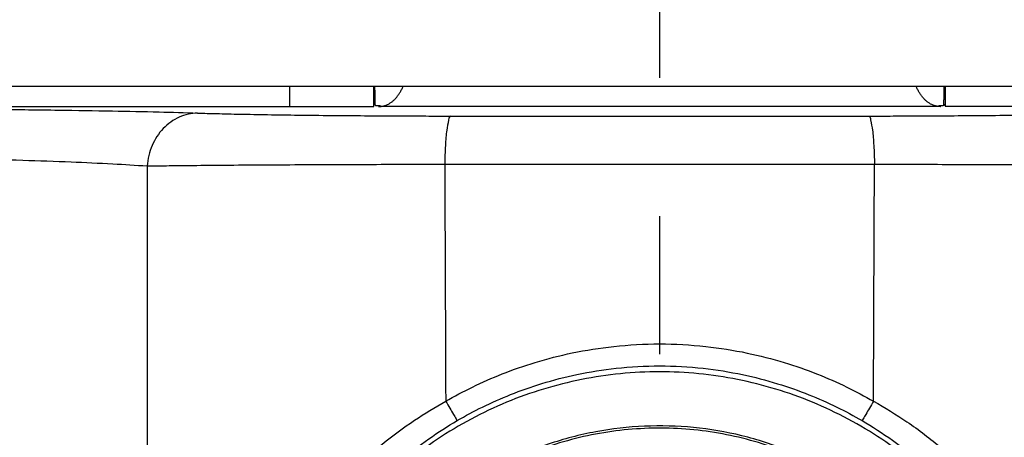
# Model space of a CAD drawing. Extents: x 0 to 210, y 0 to 297.
# Drawn here: x 127 to 137, y 216 to 220 of the extents above; entities that cross this region are included whole.
import ezdxf

# ---------------------------------------------------------------- set-up
doc = ezdxf.new("R2010")
doc.units = 0
doc.header["$LTSCALE"] = 19.36
doc.linetypes.add('CENTER', pattern=[0.6, 0.375, -0.075, 0.075, -0.075])
doc.layers.get('0').update_dxf_attribs({"linetype": 'CONTINUOUS'})
doc.layers.add('DEFAULT_1', color=7, linetype='CENTER')
doc.layers.add('ZEICHNUNGSBEMASSUNGEN', color=7, linetype='CONTINUOUS')
doc.styles.get("Standard").update_dxf_attribs({"font": 'txt', "width": 0.7})
doc.dimstyles.new('DIMSTYLE_2', dxfattribs={"dimtxt": 3.5, "dimasz": 3.5, "dimexe": 0.18, "dimexo": 0.0625, "dimgap": 0.09, "dimtad": 1, "dimlfac": 0.5, "dimtxsty": 'STANDARD', "dimblk": '_FILLED', "dimblk1": '_FILLED', "dimblk2": '_FILLED', "dimcen": 0.09, "dimclrt": 5, "dimazin": 3, "dimtp": 0.2, "dimtm": 0.2, "dimtfac": 1, "dimtofl": 0, "dimtmove": 0, "dimatfit": 3, "dimtolj": 1})

# ---------------------------------------------------------------- blocks, each defined once
blk = doc.blocks.new('_FILLED')
at = {"color": 0, "linetype": 'BYBLOCK'}
blk.add_solid([(0, 0), (-1, 0.125), (-1, -0.125)], dxfattribs=at)
blk = doc.blocks.new('*D1')
at = {"layer": 'ZEICHNUNGSBEMASSUNGEN', "color": 2, "linetype": 'CONTINUOUS'}
for p, q in [((113.44, 174.437), (113.44, 260.027)), ((154.105, 248.663), (154.105, 260.027)), ((113.44, 258.527), (133.773, 258.527)), ((154.105, 258.527), (133.773, 258.527)), ((154.105, 174.124), (154.105, 247.219))]:
    blk.add_line(p, q, dxfattribs=at)
at = {"layer": 'ZEICHNUNGSBEMASSUNGEN', "color": 2, "linetype": 'CONTINUOUS', "xscale": 3.5, "yscale": 3.5, "zscale": 3.5, "rotation": 180}
blk.add_blockref('_FILLED', (113.44, 258.527), dxfattribs=at)
at = {"layer": 'ZEICHNUNGSBEMASSUNGEN', "color": 2, "linetype": 'CONTINUOUS', "xscale": 3.5, "yscale": 3.5, "zscale": 3.5}
blk.add_blockref('_FILLED', (154.105, 258.527), dxfattribs=at)
at = {"layer": 'ZEICHNUNGSBEMASSUNGEN', "color": 5, "linetype": 'CONTINUOUS', "oblique": 15}
for s, width, p in [('[', 0.428571, (135.72, 259.433)), (']', 0.428571, (146.72, 259.433)), ('%%c', 1.333333, (115.053, 259.433)), ('20,33', 0.714286, (119.72, 259.433)), ('.801', 0.678571, (137.22, 259.433))]:
    blk.add_text(s, height=3.5, dxfattribs=dict(at, width=width)).set_placement(p)

msp = doc.modelspace()

# ---------------------------------------------------------------- linework, layer by layer
at = {"color": 7, "linetype": 'CONTINUOUS'}
for p, q in [((115.5754, 219.7204), (151.9345, 219.7204)), ((130.7728, 219.5099), (130.7728, 219.7204)), ((136.7728, 219.7204), (136.7728, 219.5106)), ((130.7875, 219.5197), (130.7728, 219.5343)), ((136.7728, 219.5343), (136.7582, 219.5197)), ((126.7941, 219.5099), (130.7728, 219.5099)), ((130.8202, 219.5067), (130.8222, 219.5068)), ((136.7235, 219.5068), (136.7254, 219.5067)), ((140.7516, 219.5099), (136.7728, 219.5099))]:
    msp.add_line(p, q, dxfattribs=at)
at = {"color": 3, "linetype": 'CONTINUOUS'}
msp.add_line((129.885, 219.7204), (129.885, 219.5099), dxfattribs=at)
at = {"color": 9, "linetype": 'CONTINUOUS'}
for p, q in [((136.7254, 219.5067), (130.8202, 219.5067)), ((128.3913, 218.8836), (128.3939, 207.7359)), ((131.5162, 218.9018), (136.0294, 218.9018))]:
    msp.add_line(p, q, dxfattribs=at)
for points, knots in [([(130.7854, 219.6092), (130.785, 219.627), (130.7843, 219.664), (130.7838, 219.7011), (130.7835, 219.7204)], [0, 0, 0, 0, 0.4793394, 1, 1, 1, 1]), ([(130.9267, 219.5345), (130.935, 219.539), (130.9514, 219.5491), (130.9745, 219.5673), (130.9965, 219.5886), (131.0173, 219.613), (131.0369, 219.6404), (131.0552, 219.6706), (131.0692, 219.6977), (131.077, 219.7146), (131.0796, 219.7204)], [0, 0, 0, 0, 0.1157705, 0.2353346, 0.3599486, 0.490359, 0.6272437, 0.7713034, 0.9231225, 1, 1, 1, 1]), ([(136.619, 219.5345), (136.6107, 219.539), (136.5943, 219.5491), (136.5711, 219.5673), (136.5491, 219.5886), (136.5284, 219.613), (136.5088, 219.6404), (136.4905, 219.6706), (136.4765, 219.6977), (136.4686, 219.7146), (136.466, 219.7204)], [0, 0, 0, 0, 0.1157705, 0.2353346, 0.3599486, 0.490359, 0.6272437, 0.7713034, 0.9231225, 1, 1, 1, 1]), ([(136.7603, 219.6092), (136.7606, 219.627), (136.7613, 219.664), (136.7619, 219.7011), (136.7621, 219.7204)], [0, 0, 0, 0, 0.4793394, 1, 1, 1, 1]), ([(130.7875, 219.5197), (130.7871, 219.5336), (130.7865, 219.5553), (130.786, 219.577), (130.7859, 219.5847)], [0, 0, 0, 0, 0.644283, 1, 1, 1, 1]), ([(130.848, 219.5089), (130.8571, 219.5102), (130.8752, 219.5137), (130.9016, 219.5223), (130.9185, 219.5301), (130.9267, 219.5345)], [0, 0, 0, 0, 0.3312405, 0.6646007, 1, 1, 1, 1]), ([(136.6977, 219.5089), (136.6886, 219.5102), (136.6705, 219.5137), (136.644, 219.5223), (136.6272, 219.5301), (136.619, 219.5345)], [0, 0, 0, 0, 0.3312405, 0.6646007, 1, 1, 1, 1]), ([(136.7582, 219.5197), (136.7586, 219.5336), (136.7591, 219.5553), (136.7596, 219.577), (136.7598, 219.5847)], [0, 0, 0, 0, 0.644283, 1, 1, 1, 1]), ([(126.8316, 219.4784), (127.0409, 219.4762), (127.4392, 219.4714), (128.001, 219.4625), (128.4883, 219.4523), (128.7867, 219.444), (128.9215, 219.4395)], [0, 0, 0, 0, 0.3004038, 0.5716067, 0.8064438, 1, 1, 1, 1]), ([(128.9215, 219.4395), (128.8554, 219.4389), (128.7197, 219.4083), (128.5492, 219.2841), (128.431, 219.1012), (128.3966, 218.957), (128.3913, 218.8836)], [0, 0, 0, 0, 0.236361, 0.4810298, 0.7366225, 1, 1, 1, 1]), ([(128.9215, 219.4395), (128.9872, 219.4373), (129.135, 219.4331), (129.3797, 219.4276), (129.6668, 219.4225), (129.9867, 219.4181), (130.3262, 219.4144), (130.6694, 219.4116), (130.9998, 219.4097), (131.3011, 219.4084), (131.4905, 219.408), (131.5777, 219.4078)], [0, 0, 0, 0, 0.0742406, 0.1670122, 0.2763382, 0.398548, 0.528369, 0.6596942, 0.7861359, 0.9015255, 1, 1, 1, 1]), ([(135.9679, 219.4078), (136.054, 219.408), (136.2417, 219.4084), (136.541, 219.4096), (136.8706, 219.4116), (137.2139, 219.4144), (137.5542, 219.418), (137.8754, 219.4225), (138.1638, 219.4276), (138.4096, 219.4331), (138.5582, 219.4373), (138.6242, 219.4395)], [0, 0, 0, 0, 0.0972231, 0.2118825, 0.3380487, 0.4694643, 0.5996373, 0.7223463, 0.8322035, 0.9254343, 1, 1, 1, 1]), ([(131.5777, 219.4078), (131.5629, 219.4053), (131.5514, 219.3383), (131.5329, 219.2483), (131.5221, 219.0852), (131.5174, 218.9675), (131.5162, 218.9018)], [0, 0, 0, 0, 0.08782, 0.2998707, 0.6162331, 1, 1, 1, 1]), ([(131.5777, 219.4078), (132.0651, 219.4069), (133.0411, 219.4057), (134.5045, 219.4057), (135.4806, 219.4069), (135.9679, 219.4078)], [0, 0, 0, 0, 0.3330599, 0.6669479, 1, 1, 1, 1]), ([(135.9679, 219.4078), (135.9828, 219.4053), (135.9943, 219.3383), (136.0127, 219.2483), (136.0236, 219.0852), (136.0282, 218.9675), (136.0294, 218.9018)], [0, 0, 0, 0, 0.08782, 0.2998707, 0.6162331, 1, 1, 1, 1]), ([(128.3939, 207.7359), (128.302, 208.0138), (128.1176, 208.6282), (127.8596, 209.6363), (127.6033, 210.806), (127.3553, 212.1307), (127.1196, 213.6098), (126.8992, 215.2458), (126.6965, 217.0457), (126.5803, 218.3023), (126.5253, 218.9592)], [0, 0, 0, 0, 0.0770311, 0.1687283, 0.2738123, 0.3921081, 0.5233492, 0.6679298, 0.8265096, 1, 1, 1, 1]), ([(126.5253, 218.9592), (126.7123, 218.9549), (127.0679, 218.9456), (127.5695, 218.9282), (128.0046, 218.9084), (128.271, 218.8923), (128.3913, 218.8836)], [0, 0, 0, 0, 0.30036, 0.5714042, 0.8062124, 1, 1, 1, 1]), ([(128.3913, 218.8836), (128.4686, 218.8848), (128.6425, 218.8872), (128.9304, 218.8904), (129.2681, 218.8933), (129.6444, 218.8958), (130.0438, 218.8979), (130.4476, 218.8995), (130.8364, 218.9007), (131.1909, 218.9014), (131.4137, 218.9017), (131.5162, 218.9018)], [0, 0, 0, 0, 0.0742411, 0.1670074, 0.2763099, 0.3984833, 0.5283023, 0.6596564, 0.7861359, 0.9015489, 1, 1, 1, 1]), ([(131.5162, 218.9018), (131.5174, 218.6243), (131.5197, 218.0702), (131.5231, 217.2402), (131.5254, 216.6877), (131.5265, 216.4118)], [0, 0, 0, 0, 0.3342487, 0.6675823, 1, 1, 1, 1]), ([(136.0191, 216.4118), (136.0203, 216.6877), (136.0225, 217.2402), (136.0259, 218.0702), (136.0283, 218.6243), (136.0294, 218.9018)], [0, 0, 0, 0, 0.3324178, 0.6657515, 1, 1, 1, 1]), ([(136.0294, 218.9018), (136.1307, 218.9017), (136.3514, 218.9014), (136.7036, 218.9007), (137.0914, 218.8995), (137.4954, 218.8979), (137.8957, 218.8958), (138.2735, 218.8933), (138.6128, 218.8904), (138.9019, 218.8872), (139.0767, 218.8848), (139.1544, 218.8836)], [0, 0, 0, 0, 0.0971982, 0.2118794, 0.3380839, 0.4695306, 0.5997039, 0.7223768, 0.8322083, 0.9254333, 1, 1, 1, 1]), ([(133.7728, 199.2204), (133.5108, 199.22), (132.9676, 199.2639), (132.1839, 199.4951), (131.4762, 199.8739), (130.8458, 200.3369), (130.2771, 200.8862), (129.7455, 201.527), (129.2482, 202.2594), (128.7765, 203.0872), (128.3249, 204.0246), (127.8911, 205.0823), (127.4769, 206.2653), (127.0835, 207.5795), (126.7118, 209.0331), (126.363, 210.6358), (126.0386, 212.3989), (125.7404, 214.3355), (125.4704, 216.461), (125.3194, 217.9446), (125.2485, 218.7204)], [0, 0, 0, 0, 0.034532, 0.0713756, 0.106851, 0.1398096, 0.1741916, 0.2108037, 0.2493685, 0.290738, 0.336283, 0.3864205, 0.4413478, 0.5014462, 0.5671887, 0.6390611, 0.7176074, 0.8034567, 0.8973104, 1, 1, 1, 1]), ([(142.2972, 218.7204), (142.2265, 217.9466), (142.0758, 216.4668), (141.8067, 214.3462), (141.5095, 212.4135), (141.1861, 210.6535), (140.8385, 209.053), (140.468, 207.601), (140.0759, 206.2876), (139.663, 205.1048), (139.2306, 204.0469), (138.7806, 203.1092), (138.3103, 202.2803), (137.8132, 201.5444), (137.2791, 200.8973), (136.7051, 200.3409), (136.0694, 199.8736), (135.3591, 199.494), (134.576, 199.2636), (134.0342, 199.22), (133.7728, 199.2204)], [0, 0, 0, 0, 0.1024188, 0.1960532, 0.281727, 0.3601359, 0.4319036, 0.4975698, 0.5576168, 0.6125164, 0.6626419, 0.7081852, 0.7495238, 0.7881627, 0.8250944, 0.8599338, 0.8932508, 0.9288062, 0.9655492, 1, 1, 1, 1]), ([(131.5265, 216.4118), (131.6183, 216.4648), (131.8123, 216.5679), (132.1258, 216.7059), (132.4757, 216.828), (132.8671, 216.9279), (133.3039, 216.9968), (133.6119, 217.0134), (133.7728, 217.0134)], [0, 0, 0, 0, 0.1352851, 0.2799947, 0.4366308, 0.6074614, 0.7946417, 1, 1, 1, 1]), ([(133.7728, 217.0134), (133.9346, 217.0134), (134.2438, 216.9967), (134.6818, 216.9272), (135.0732, 216.827), (135.4223, 216.7049), (135.7346, 216.5672), (135.9277, 216.4646), (136.0191, 216.4118)], [0, 0, 0, 0, 0.2064287, 0.3941, 0.5649264, 0.7212083, 0.8653503, 1, 1, 1, 1]), ([(131.647, 216.2079), (131.7339, 216.2585), (131.9175, 216.3569), (132.2142, 216.4888), (132.5452, 216.6053), (132.9155, 216.7006), (133.3289, 216.7665), (133.6204, 216.7824), (133.7728, 216.7824)], [0, 0, 0, 0, 0.1354927, 0.2802717, 0.4369093, 0.6076737, 0.7946629, 1, 1, 1, 1]), ([(133.7728, 216.7824), (133.9261, 216.7824), (134.2188, 216.7664), (134.6333, 216.7), (135.0036, 216.6043), (135.3338, 216.4878), (135.6294, 216.3563), (135.8121, 216.2583), (135.8986, 216.2079)], [0, 0, 0, 0, 0.2064688, 0.393932, 0.5646607, 0.7209328, 0.8651398, 1, 1, 1, 1]), ([(131.5558, 208.6708), (131.4481, 208.7293), (131.2283, 208.8604), (130.9023, 209.094), (130.5723, 209.3802), (130.2436, 209.7302), (129.9275, 210.1539), (129.6476, 210.6491), (129.4287, 211.1977), (129.2848, 211.7777), (129.2205, 212.3784), (129.2401, 212.993), (129.3479, 213.61), (129.5442, 214.2103), (129.819, 214.765), (130.1464, 215.2456), (130.4952, 215.6407), (130.8443, 215.9572), (131.1855, 216.2098), (131.4148, 216.3499), (131.5265, 216.4118)], [0, 0, 0, 0, 0.0388818, 0.0810978, 0.1271108, 0.1772565, 0.2331687, 0.2944346, 0.3572061, 0.4200017, 0.4834701, 0.5482867, 0.6145007, 0.681531, 0.7480061, 0.8102404, 0.8654995, 0.9148375, 0.9594835, 1, 1, 1, 1]), ([(131.5265, 216.4118), (131.5407, 216.3874), (131.5678, 216.3412), (131.6035, 216.2792), (131.6304, 216.2363), (131.6424, 216.2136), (131.647, 216.2079)], [0, 0, 0, 0, 0.3571143, 0.6783622, 0.9062467, 1, 1, 1, 1]), ([(136.0191, 216.4118), (136.005, 216.3874), (135.9779, 216.3412), (135.9421, 216.2792), (135.9152, 216.2363), (135.9033, 216.2136), (135.8986, 216.2079)], [0, 0, 0, 0, 0.3571109, 0.6783575, 0.9062432, 1, 1, 1, 1]), ([(136.0191, 216.4118), (136.1394, 216.3451), (136.3859, 216.1934), (136.7502, 215.9179), (137.1195, 215.5711), (137.4821, 215.1381), (137.8085, 214.6209), (138.0644, 214.0464), (138.2322, 213.4545), (138.3144, 212.8706), (138.3195, 212.3023), (138.2542, 211.7536), (138.1235, 211.2262), (137.9314, 210.726), (137.6881, 210.2689), (137.413, 209.8708), (137.1258, 209.536), (136.8369, 209.2573), (136.5503, 209.0248), (136.2698, 208.8314), (136.0819, 208.7208), (135.9899, 208.6708)], [0, 0, 0, 0, 0.0436386, 0.0916591, 0.1446908, 0.2040502, 0.2703746, 0.3380608, 0.4028878, 0.4649425, 0.5246157, 0.5826896, 0.6398138, 0.6965881, 0.7522537, 0.803708, 0.8498055, 0.891981, 0.930896, 0.9667629, 1, 1, 1, 1]), ([(131.6723, 208.8136), (131.5744, 208.8698), (131.3745, 208.9957), (131.0786, 209.2199), (130.7792, 209.4946), (130.4811, 209.8304), (130.1948, 210.237), (129.9416, 210.7115), (129.7439, 211.2365), (129.614, 211.7908), (129.5561, 212.3642), (129.574, 212.9503), (129.6715, 213.5381), (129.8492, 214.1097), (130.0979, 214.6379), (130.3946, 215.0958), (130.7108, 215.4723), (131.0275, 215.774), (131.3371, 216.0149), (131.5455, 216.1487), (131.647, 216.2079)], [0, 0, 0, 0, 0.0380773, 0.0795995, 0.1250762, 0.1749118, 0.2308152, 0.2924251, 0.355857, 0.4195257, 0.483964, 0.549732, 0.6167632, 0.6843513, 0.751029, 0.813093, 0.8678781, 0.9165356, 0.9603716, 1, 1, 1, 1]), ([(135.5771, 215.6456), (135.3856, 215.7561), (134.9733, 215.9462), (134.3082, 216.1115), (133.6145, 216.1475), (132.9264, 216.0512), (132.2782, 215.8285), (131.884, 215.6032), (131.703, 215.4765)], [0, 0, 0, 0, 0.162295, 0.3310215, 0.4999752, 0.6689853, 0.8378254, 1, 1, 1, 1]), ([(135.8986, 216.2079), (136.0079, 216.1442), (136.232, 215.9992), (136.5626, 215.7365), (136.8975, 215.4059), (137.2263, 214.9932), (137.5219, 214.5006), (137.7534, 213.9537), (137.9053, 213.3901), (137.9797, 212.8336), (137.9844, 212.2917), (137.9257, 211.7677), (137.8076, 211.2635), (137.6341, 210.7849), (137.414, 210.3469), (137.1649, 209.9651), (136.9045, 209.6439), (136.6425, 209.3764), (136.3825, 209.1533), (136.1279, 208.9678), (135.957, 208.8616), (135.8733, 208.8136)], [0, 0, 0, 0, 0.0426881, 0.089858, 0.1422019, 0.2011264, 0.2673715, 0.3353711, 0.4008199, 0.4636839, 0.5242479, 0.5832069, 0.6411255, 0.6985192, 0.7545555, 0.8060925, 0.8520186, 0.8938208, 0.932216, 0.9674601, 1, 1, 1, 1])]:
    msp.add_open_spline(points, degree=3, knots=knots, dxfattribs=at)
at = {"color": 7, "linetype": 'CONTINUOUS'}
for points, knots in [([(133.7728, 199.6204), (132.9744, 199.619), (131.7962, 200.0709), (130.5521, 201.1851), (129.5925, 202.5635), (128.8199, 204.106), (128.1798, 205.7731), (127.642, 207.5363), (127.1861, 209.3782), (126.7983, 211.2859), (126.4686, 213.2502), (126.1894, 215.264), (125.9549, 217.3216), (125.819, 218.786), (125.7552, 219.5585), (125.7497, 219.6257)], [0, 0, 0, 0, 0.0826784, 0.1653568, 0.2480353, 0.3307137, 0.4133921, 0.4960705, 0.578749, 0.6614274, 0.7441058, 0.8267842, 0.9094627, 0.9921411, 1, 1, 1, 1]), ([(141.796, 219.6257), (141.7905, 219.5585), (141.7267, 218.786), (141.5908, 217.3216), (141.3562, 215.264), (141.077, 213.2502), (140.7474, 211.2859), (140.3596, 209.3782), (139.9037, 207.5363), (139.3658, 205.7731), (138.7258, 204.106), (137.9532, 202.5635), (136.9935, 201.1851), (135.7495, 200.0709), (134.5712, 199.619), (133.7728, 199.6204)], [0, 0, 0, 0, 0.0078589, 0.0905373, 0.1732158, 0.2558942, 0.3385726, 0.421251, 0.5039295, 0.5866079, 0.6692863, 0.7519647, 0.8346432, 0.9173216, 1, 1, 1, 1]), ([(130.8426, 219.5096), (130.8439, 219.51), (130.8502, 219.5127), (130.8205, 219.5159), (130.8038, 219.5147), (130.7998, 219.5149)], [0, 0, 0, 0, 0.1062206, 0.7546189, 1, 1, 1, 1]), ([(130.8486, 219.5102), (130.8486, 219.5104), (130.8443, 219.5091), (130.8406, 219.5085), (130.8335, 219.5075), (130.8278, 219.507), (130.8242, 219.5068), (130.8235, 219.5068)], [0, 0, 0, 0, 0.1229615, 0.3126046, 0.5750271, 0.9112191, 1, 1, 1, 1]), ([(136.7222, 219.5068), (136.7212, 219.5069), (136.7171, 219.5071), (136.711, 219.5076), (136.7037, 219.5088), (136.7002, 219.5093), (136.6965, 219.5106), (136.6965, 219.5105)], [0, 0, 0, 0, 0.1178186, 0.4651371, 0.72714, 0.9058083, 1, 1, 1, 1]), ([(136.7582, 219.5197), (136.7519, 219.5134), (136.7341, 219.5169), (136.6955, 219.5127), (136.7018, 219.51), (136.7031, 219.5096)], [0, 0, 0, 0, 0.4194593, 0.9182945, 1, 1, 1, 1]), ([(133.7728, 216.7204), (133.4984, 216.7204), (132.9481, 216.6657), (132.1551, 216.4259), (131.4247, 216.0346), (130.7837, 215.5097), (130.3458, 214.975), (130.063, 214.5033), (129.8275, 214.0063), (129.6275, 213.3449), (129.5455, 212.5204), (129.6275, 211.6959), (129.8275, 211.0345), (130.063, 210.5374), (130.3458, 210.0658), (130.7837, 209.5311), (131.4247, 209.0062), (132.1551, 208.6148), (132.9481, 208.375), (133.4984, 208.3204), (133.7728, 208.3204)], [0, 0, 0, 0, 0.0624932, 0.1249813, 0.1874712, 0.2499624, 0.3124531, 0.3437379, 0.3750188, 0.4375094, 0.5, 0.5624906, 0.6249812, 0.6562621, 0.6875469, 0.7500376, 0.8125288, 0.8750187, 0.9375068, 1, 1, 1, 1]), ([(133.7728, 208.3204), (134.0473, 208.3204), (134.5976, 208.375), (135.3905, 208.6148), (136.121, 209.0062), (136.7619, 209.5311), (137.1998, 210.0658), (137.4827, 210.5374), (137.7182, 211.0345), (137.9182, 211.6959), (138.0001, 212.5204), (137.9182, 213.3449), (137.7182, 214.0063), (137.4827, 214.5033), (137.1998, 214.975), (136.7619, 215.5097), (136.121, 216.0346), (135.3905, 216.4259), (134.5976, 216.6657), (134.0473, 216.7204), (133.7728, 216.7204)], [0, 0, 0, 0, 0.0624932, 0.1249813, 0.1874712, 0.2499624, 0.3124531, 0.3437379, 0.3750188, 0.4375094, 0.5, 0.5624906, 0.6249812, 0.6562621, 0.6875469, 0.7500376, 0.8125288, 0.8750187, 0.9375068, 1, 1, 1, 1]), ([(135.5889, 215.6658), (135.4405, 215.7515), (135.1312, 215.9026), (134.6399, 216.0611), (134.1304, 216.1477), (133.6137, 216.161), (133.1002, 216.1026), (132.6004, 215.972), (132.1248, 215.7713), (131.8299, 215.5939), (131.6896, 215.4956)], [0, 0, 0, 0, 0.1248391, 0.249816, 0.374902, 0.5000408, 0.625161, 0.7502046, 0.8751489, 1, 1, 1, 1])]:
    msp.add_open_spline(points, degree=3, knots=knots, dxfattribs=at)
at = {"color": 9, "linetype": 'CONTINUOUS'}
for points in [[(130.7859, 219.5847), (130.7857, 219.5928), (130.7855, 219.601), (130.7854, 219.6092)], [(136.7598, 219.5847), (136.76, 219.5928), (136.7601, 219.601), (136.7603, 219.6092)], [(130.8203, 219.5067), (130.8228, 219.5067), (130.8253, 219.5068), (130.8279, 219.507)], [(130.8279, 219.507), (130.8346, 219.5074), (130.8413, 219.508), (130.848, 219.5089)], [(136.7177, 219.507), (136.711, 219.5074), (136.7043, 219.508), (136.6977, 219.5089)], [(136.7254, 219.5067), (136.7228, 219.5067), (136.7203, 219.5068), (136.7177, 219.507)]]:
    msp.add_open_spline(points, degree=3, dxfattribs=at)
at = {"color": 7, "linetype": 'CONTINUOUS'}
msp.add_open_spline([(130.7998, 219.5149), (130.7949, 219.5152), (130.7909, 219.5162), (130.7875, 219.5197)], degree=3, dxfattribs=at)
at = {"layer": 'DEFAULT_1', "color": 7, "linetype": 'CENTER'}
msp.add_line((133.7728, 250.3007), (133.7728, 202.2571), dxfattribs=at)

# ---------------------------------------------------------------- dimensions: what is measured, and where the dimension line sits
at = {"layer": 'ZEICHNUNGSBEMASSUNGEN', "color": 2, "linetype": 'CONTINUOUS'}
dim = msp.add_linear_dim(base=(154.1055, 258.5267), p1=(113.4402, 174.4372), p2=(154.1055, 174.1237), text='%%c<>', dimstyle='DIMSTYLE_2', dxfattribs=at)
dim.commit()
dim.dimension.update_dxf_attribs({"geometry": '*D1', "text_midpoint": (131.6367, 261.1826), "dimtype": 160})

doc.saveas('drawing.dxf')
